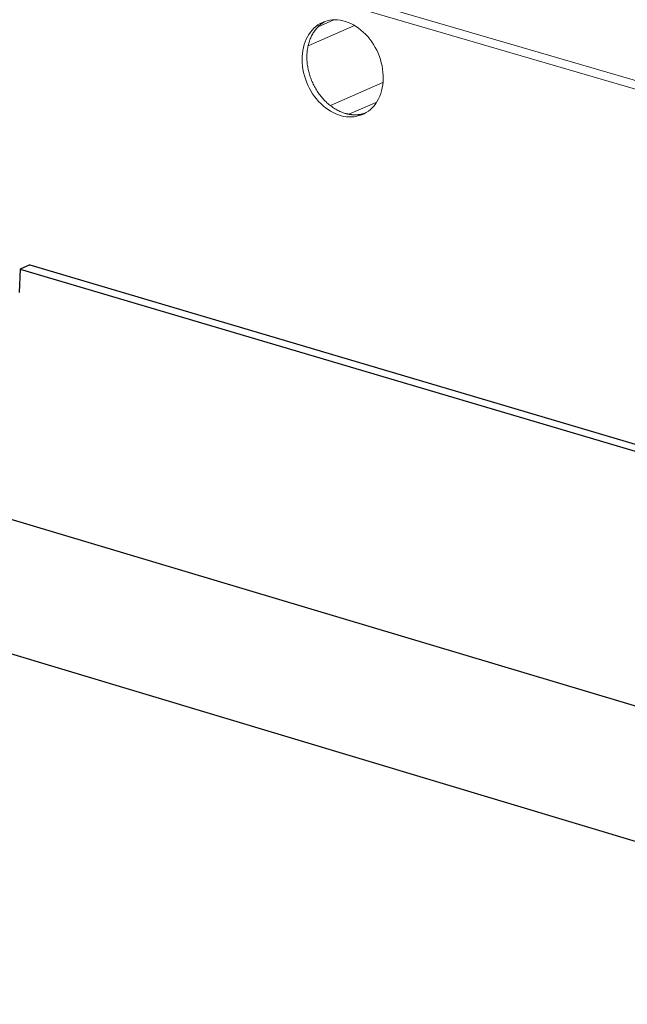
# Model space of a CAD drawing. Units: inches. Extents: x 0 to 3050, y 0 to 1589.
# Drawn here: x 3002 to 3003, y 1561 to 1563 of the extents above; entities that cross this region are included whole.
import ezdxf

# ---------------------------------------------------------------- set-up
doc = ezdxf.new("R2010")
doc.units = ezdxf.units.IN
doc.header["$MEASUREMENT"] = 0
doc.layers.add('Panel 2', color=5, linetype='Continuous')
doc.layers.add('Susp Units 1', color=6, linetype='Continuous')

msp = doc.modelspace()

# ---------------------------------------------------------------- linework, layer by layer
at = {"layer": 'Panel 2', "extrusion": (-4.71845e-16, 0.903816, 0.427922)}
for p, q in [((3001.55, 1562.7642), (3001.5215, 1562.7516)), ((3001.55, 1562.7642), (3004.9963, 1561.743)), ((3001.5215, 1562.7516), (3001.5184, 1562.6828)), ((3001.5215, 1562.7516), (3004.9952, 1561.722)), ((3001.0141, 1562.1566), (3004.955, 1560.977)), ((3004.9336, 1560.5803), (3000.9401, 1561.7819))]:
    msp.add_line(p, q, dxfattribs=at)
at = {"layer": 'Susp Units 1', "lineweight": 0, "extrusion": (-4.71845e-16, 0.903816, 0.427922)}
for p, q in [((2977.4704, 1570.8653), (3005.0537, 1562.8071)), ((2977.4707, 1570.8423), (3005.0523, 1562.7818)), ((3002.4013, 1563.4674), (3002.4472, 1563.4875)), ((3002.3715, 1563.4104), (3002.5089, 1563.4706)), ((3002.4373, 1563.2342), (3002.5926, 1563.3024)), ((3002.4919, 1563.2087), (3002.574, 1563.2448))]:
    msp.add_line(p, q, dxfattribs=at)
at = {"layer": 'Susp Units 1', "lineweight": 0}
msp.add_lwpolyline([(3002.354, 1563.3791), (3002.3547, 1563.3882), (3002.356, 1563.3971), (3002.3577, 1563.4058), (3002.3599, 1563.4143), (3002.3627, 1563.4224), (3002.3659, 1563.4301), (3002.3696, 1563.4375), (3002.3737, 1563.4445), (3002.3783, 1563.4511), (3002.3833, 1563.4572), (3002.3887, 1563.4627), (3002.3944, 1563.4678), (3002.4005, 1563.4724), (3002.407, 1563.4763), (3002.4137, 1563.4797), (3002.4207, 1563.4825), (3002.4279, 1563.4847), (3002.4353, 1563.4863), (3002.4429, 1563.4872), (3002.4506, 1563.4876), (3002.4584, 1563.4873), (3002.4663, 1563.4864), (3002.4742, 1563.4848), (3002.4821, 1563.4827), (3002.49, 1563.4799), (3002.4978, 1563.4765), (3002.5055, 1563.4726), (3002.513, 1563.4681), (3002.5204, 1563.4631), (3002.5276, 1563.4575), (3002.5345, 1563.4514), (3002.5412, 1563.4449), (3002.5476, 1563.4379), (3002.5536, 1563.4305), (3002.5593, 1563.4228), (3002.5647, 1563.4147), (3002.5696, 1563.4063), (3002.5741, 1563.3976), (3002.5782, 1563.3887), (3002.5818, 1563.3795), (3002.5849, 1563.3703), (3002.5876, 1563.3609), (3002.5897, 1563.3514), (3002.5914, 1563.342), (3002.5925, 1563.3325), (3002.5931, 1563.323), (3002.5932, 1563.3137), (3002.5927, 1563.3045), (3002.5918, 1563.2955), (3002.5903, 1563.2867), (3002.5883, 1563.2781), (3002.5858, 1563.2698), (3002.5828, 1563.2619), (3002.5794, 1563.2543), (3002.5754, 1563.2471), (3002.5711, 1563.2403), (3002.5663, 1563.234), (3002.5611, 1563.2282), (3002.5555, 1563.2229), (3002.5495, 1563.2181), (3002.5433, 1563.2138), (3002.5367, 1563.2101), (3002.5298, 1563.2071), (3002.5227, 1563.2046), (3002.5154, 1563.2027), (3002.5079, 1563.2014), (3002.5002, 1563.2008), (3002.4925, 1563.2008), (3002.4846, 1563.2014), (3002.4767, 1563.2026), (3002.4688, 1563.2045), (3002.4609, 1563.207), (3002.4531, 1563.21), (3002.4454, 1563.2137), (3002.4377, 1563.2179), (3002.4303, 1563.2227), (3002.423, 1563.228), (3002.4159, 1563.2338), (3002.4091, 1563.2401), (3002.4026, 1563.2469), (3002.3964, 1563.254), (3002.3905, 1563.2616), (3002.385, 1563.2695), (3002.3799, 1563.2778), (3002.3752, 1563.2863), (3002.3709, 1563.2951), (3002.367, 1563.3041), (3002.3637, 1563.3133), (3002.3608, 1563.3227), (3002.3584, 1563.3321), (3002.3565, 1563.3415), (3002.3551, 1563.351), (3002.3542, 1563.3605), (3002.3539, 1563.3698)], close=True, dxfattribs=at)
for points in [[(3002.4219, 1563.4829), (3002.4192, 1563.4814), (3002.4167, 1563.4799), (3002.4142, 1563.4782), (3002.4117, 1563.4764), (3002.4093, 1563.4746), (3002.4069, 1563.4726), (3002.4046, 1563.4706), (3002.4024, 1563.4685), (3002.4002, 1563.4663), (3002.3981, 1563.4641), (3002.396, 1563.4617), (3002.394, 1563.4593), (3002.3921, 1563.4568), (3002.3903, 1563.4542), (3002.3885, 1563.4516), (3002.3867, 1563.4489), (3002.3851, 1563.4461), (3002.3835, 1563.4433), (3002.382, 1563.4404), (3002.3805, 1563.4374), (3002.3792, 1563.4344), (3002.3779, 1563.4313), (3002.3767, 1563.4281), (3002.3755, 1563.4249), (3002.3745, 1563.4217), (3002.3735, 1563.4184), (3002.3726, 1563.415), (3002.3718, 1563.4116), (3002.371, 1563.4082), (3002.3704, 1563.4047), (3002.3698, 1563.4012), (3002.3693, 1563.3976), (3002.3689, 1563.394), (3002.3686, 1563.3904), (3002.3683, 1563.3868), (3002.3681, 1563.3831), (3002.3681, 1563.3794), (3002.3681, 1563.3757), (3002.3681, 1563.372), (3002.3683, 1563.3683), (3002.3686, 1563.3645), (3002.3689, 1563.3607), (3002.3693, 1563.357), (3002.3698, 1563.3532), (3002.3704, 1563.3494), (3002.371, 1563.3456), (3002.3718, 1563.3419), (3002.3726, 1563.3381), (3002.3735, 1563.3343), (3002.3745, 1563.3306), (3002.3755, 1563.3268), (3002.3767, 1563.3231), (3002.3779, 1563.3194), (3002.3792, 1563.3158), (3002.3806, 1563.3121), (3002.382, 1563.3085), (3002.3835, 1563.3049), (3002.3851, 1563.3013), (3002.3867, 1563.2978), (3002.3885, 1563.2943), (3002.3903, 1563.2908), (3002.3921, 1563.2874), (3002.3941, 1563.284), (3002.3961, 1563.2807), (3002.3981, 1563.2774), (3002.4002, 1563.2742), (3002.4024, 1563.271), (3002.4047, 1563.2679), (3002.4069, 1563.2648), (3002.4093, 1563.2618), (3002.4117, 1563.2589), (3002.4142, 1563.256), (3002.4167, 1563.2532), (3002.4192, 1563.2505), (3002.4219, 1563.2478), (3002.4245, 1563.2452), (3002.4272, 1563.2427), (3002.4299, 1563.2402), (3002.4327, 1563.2378), (3002.4355, 1563.2355), (3002.4384, 1563.2333), (3002.4413, 1563.2312), (3002.4442, 1563.2291), (3002.4472, 1563.2271), (3002.4501, 1563.2252), (3002.4531, 1563.2234), (3002.4562, 1563.2217), (3002.4592, 1563.2201), (3002.4623, 1563.2186), (3002.4654, 1563.2171), (3002.4685, 1563.2158), (3002.4716, 1563.2145), (3002.4747, 1563.2133), (3002.4779, 1563.2123), (3002.481, 1563.2113)], [(3002.481, 1563.2113), (3002.4817, 1563.2111), (3002.4823, 1563.2109), (3002.4829, 1563.2108), (3002.4836, 1563.2106), (3002.4842, 1563.2104), (3002.4848, 1563.2103), (3002.4855, 1563.2101), (3002.4861, 1563.2099), (3002.4867, 1563.2098), (3002.4874, 1563.2096), (3002.488, 1563.2095), (3002.4886, 1563.2093), (3002.4893, 1563.2092), (3002.4899, 1563.2091), (3002.4905, 1563.209), (3002.4912, 1563.2088), (3002.4918, 1563.2087), (3002.4924, 1563.2086), (3002.4931, 1563.2085), (3002.4937, 1563.2084), (3002.4943, 1563.2083), (3002.495, 1563.2082), (3002.4956, 1563.2081), (3002.4962, 1563.208), (3002.4969, 1563.2079), (3002.4975, 1563.2078), (3002.4981, 1563.2077), (3002.4988, 1563.2076), (3002.4994, 1563.2076), (3002.5, 1563.2075), (3002.5007, 1563.2074), (3002.5013, 1563.2074), (3002.5019, 1563.2073), (3002.5026, 1563.2073), (3002.5032, 1563.2072), (3002.5038, 1563.2072), (3002.5044, 1563.2071), (3002.5051, 1563.2071), (3002.5057, 1563.2071), (3002.5063, 1563.207), (3002.507, 1563.207), (3002.5076, 1563.207), (3002.5082, 1563.207), (3002.5088, 1563.207), (3002.5095, 1563.2069), (3002.5101, 1563.2069), (3002.5107, 1563.2069), (3002.5113, 1563.2069), (3002.5119, 1563.207), (3002.5126, 1563.207), (3002.5132, 1563.207), (3002.5138, 1563.207), (3002.5144, 1563.207), (3002.515, 1563.2071), (3002.5157, 1563.2071), (3002.5163, 1563.2071), (3002.5169, 1563.2072), (3002.5175, 1563.2072), (3002.5181, 1563.2073), (3002.5187, 1563.2073), (3002.5194, 1563.2074), (3002.52, 1563.2074), (3002.5206, 1563.2075), (3002.5212, 1563.2076), (3002.5218, 1563.2076), (3002.5224, 1563.2077), (3002.523, 1563.2078), (3002.5236, 1563.2079), (3002.5242, 1563.208), (3002.5248, 1563.208), (3002.5254, 1563.2081), (3002.526, 1563.2082), (3002.5266, 1563.2083), (3002.5272, 1563.2085), (3002.5278, 1563.2086), (3002.5284, 1563.2087), (3002.529, 1563.2088), (3002.5296, 1563.2089), (3002.5302, 1563.2091), (3002.5308, 1563.2092), (3002.5314, 1563.2093), (3002.532, 1563.2095), (3002.5326, 1563.2096), (3002.5332, 1563.2098), (3002.5337, 1563.2099), (3002.5343, 1563.2101), (3002.5349, 1563.2102), (3002.5355, 1563.2104), (3002.5361, 1563.2106), (3002.5367, 1563.2107), (3002.5372, 1563.2109), (3002.5378, 1563.2111), (3002.5384, 1563.2113), (3002.539, 1563.2115), (3002.5395, 1563.2116)]]:
    msp.add_lwpolyline(points, dxfattribs=at)

doc.saveas('drawing.dxf')
